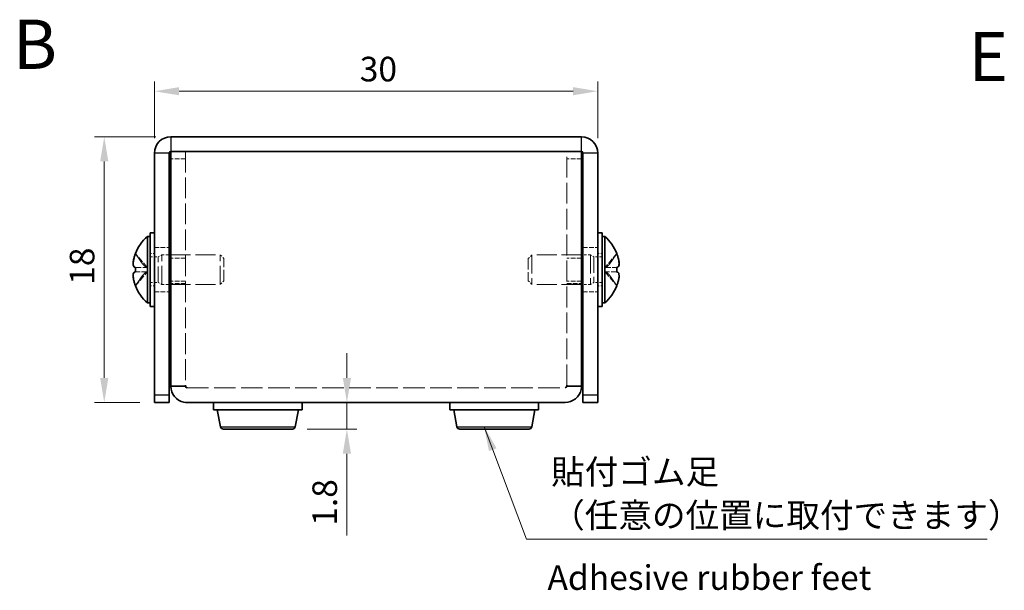
# Model space of a CAD drawing. Units: millimetres. Extents: x 10 to 681, y 5 to 193.
# Drawn here: x 77 to 144, y 65 to 103 of the extents above; entities that cross this region are included whole.
import ezdxf

# ---------------------------------------------------------------- set-up
doc = ezdxf.new("R2010")
doc.units = ezdxf.units.MM
doc.header["$LTSCALE"] = 0.666667
doc.linetypes.add('DASHED', pattern=[0.2067, 0.1654, -0.0413])
doc.layers.get('Defpoints').update_dxf_attribs({"lineweight": 25})
for name, color, linetype, lineweight in [('Dimension (ISO)', 7, 'Continuous', 18), ('Dimension (ISO) @ 1', 7, 'Continuous', 18), ('Hidden (ISO)', 7, 'DASHED', 18), ('Hidden Narrow (ISO)', 7, 'DASHED', 18), ('Symbol (ISO) @ 1', 7, 'Continuous', 18), ('Visible (ISO)', 7, 'Continuous', 35), ('Visible Narrow (ISO)', 7, 'Continuous', 25)]:
    doc.layers.add(name, color=color, linetype=linetype, lineweight=lineweight)
doc.styles.add('Note Text (TK)', font='txt')
doc.dimstyles.new('Default - Method 1b (TK)', dxfattribs={"dimscale": 0.666667, "dimtxt": 2.5, "dimasz": 2.5, "dimexe": 1, "dimexo": 1.5, "dimgap": 1, "dimtad": 1, "dimtoh": 1, "dimrnd": 1e-08, "dimdsep": 46, "dimtxsty": 'Note Text (TK)', "dimcen": 0.09, "dimdle": 5, "dimclrd": 100, "dimclre": 100, "dimclrt": 7, "dimadec": 1, "dimazin": 1, "dimtfac": 1, "dimtmove": 0, "dimatfit": 3, "dimfxl": 1, "dimtolj": 1, "dimlwd": -1, "dimlwe": -1, "dimarcsym": 0})
doc.dimstyles.new('Default - Method 1b (TK)$7', dxfattribs={"dimscale": 0.666667, "dimtxt": 2.5, "dimasz": 2.5, "dimexe": 1, "dimexo": 1.5, "dimgap": 1, "dimtad": 1, "dimtoh": 1, "dimrnd": 1e-08, "dimdsep": 46, "dimtxsty": 'Note Text (TK)', "dimcen": 0.09, "dimdle": 5, "dimclrd": 100, "dimclre": 100, "dimclrt": 7, "dimadec": 1, "dimazin": 1, "dimtfac": 1, "dimtmove": 0, "dimatfit": 3, "dimfxl": 1, "dimtolj": 1, "dimlwd": -1, "dimlwe": -1, "dimarcsym": 0})

# ---------------------------------------------------------------- blocks, each defined once
blk = doc.blocks.new('*D24')
at = {"layer": 'Defpoints', "color": 0}
for p in [(116.194, 98.363), (86.194, 94.176), (116.194, 94.176)]:
    blk.add_point(p, dxfattribs=at)
at = {"layer": 'Dimension (ISO)', "color": 100}
for p, q in [((86.194, 95.176), (86.194, 99.03)), ((116.194, 95.176), (116.194, 99.03)), ((87.861, 98.363), (114.528, 98.363))]:
    blk.add_line(p, q, dxfattribs=at)
for points in [[(87.861, 98.641), (87.861, 98.086), (86.194, 98.363)], [(114.528, 98.641), (114.528, 98.086), (116.194, 98.363)]]:
    blk.add_solid(points, dxfattribs=at)
at = {"layer": 'Dimension (ISO)', "color": 7, "insert": (100.086, 99.863), "char_height": 1.6667, "attachment_point": 4, "style": 'Note Text (TK)'}
blk.add_mtext('\\A1;30', dxfattribs=at)
blk = doc.blocks.new('*D23')
at = {"layer": 'Defpoints', "color": 0}
for p in [(87.294, 95.276), (82.794, 77.276), (86.194, 77.276)]:
    blk.add_point(p, dxfattribs=at)
at = {"layer": 'Dimension (ISO)', "color": 100}
for p, q in [((86.294, 95.276), (82.128, 95.276)), ((82.794, 93.61), (82.794, 78.943)), ((85.194, 77.276), (82.128, 77.276))]:
    blk.add_line(p, q, dxfattribs=at)
for points in [[(82.517, 93.61), (83.072, 93.61), (82.794, 95.276)], [(82.517, 78.943), (83.072, 78.943), (82.794, 77.276)]]:
    blk.add_solid(points, dxfattribs=at)
at = {"layer": 'Dimension (ISO)', "color": 7, "insert": (81.294, 85.249), "char_height": 1.6667, "attachment_point": 4, "rotation": 90, "style": 'Note Text (TK)'}
blk.add_mtext('\\A1;18', dxfattribs=at)
blk = doc.blocks.new('*D17')
at = {"layer": 'Defpoints', "color": 0}
for p in [(99.927, 77.276), (95.529, 75.476), (99.216, 75.476)]:
    blk.add_point(p, dxfattribs=at)
at = {"layer": 'Dimension (ISO)', "color": 100}
for p, q in [((99.216, 78.943), (99.216, 80.61)), ((99.216, 77.276), (99.216, 75.476)), ((96.529, 75.476), (99.882, 75.476)), ((99.216, 73.81), (99.216, 68.262))]:
    blk.add_line(p, q, dxfattribs=at)
for points in [[(98.938, 78.943), (99.493, 78.943), (99.216, 77.276)], [(98.938, 73.81), (99.493, 73.81), (99.216, 75.476)]]:
    blk.add_solid(points, dxfattribs=at)
at = {"layer": 'Dimension (ISO)', "color": 7, "insert": (97.716, 68.929), "char_height": 1.6667, "attachment_point": 4, "rotation": 90, "style": 'Note Text (TK)'}
blk.add_mtext('\\A1;1.8', dxfattribs=at)

msp = doc.modelspace()

# ---------------------------------------------------------------- linework, layer by layer
at = {"layer": 'Hidden (ISO)', "ltscale": 12.763497}
for p, q in [((88.294, 94.276), (88.294, 78.447)), ((114.094, 78.447), (114.094, 94.276))]:
    msp.add_line(p, q, dxfattribs=at)
at = {"layer": 'Hidden (ISO)', "ltscale": 3.522568}
for p, q in [((85.703, 86.432), (84.906, 87.373)), ((84.906, 85.18), (85.703, 86.12)), ((116.685, 86.431), (117.482, 86.431)), ((116.685, 86.12), (117.482, 85.18))]:
    msp.add_line(p, q, dxfattribs=at)
at = {"layer": 'Hidden (ISO)', "ltscale": 0.857013}
for p, q in [((85.894, 87.376), (86.194, 87.376)), ((116.194, 87.376), (116.494, 87.376)), ((85.894, 85.176), (86.194, 85.176)), ((116.194, 85.176), (116.494, 85.176))]:
    msp.add_line(p, q, dxfattribs=at)
at = {"layer": 'Hidden (ISO)', "ltscale": 2.856945}
for p, q in [((86.194, 87.776), (87.194, 87.776)), ((115.194, 87.776), (116.194, 87.776)), ((88.294, 87.06), (87.294, 87.06)), ((115.094, 87.06), (114.094, 87.06)), ((88.294, 85.493), (87.294, 85.493)), ((88.294, 85.347), (87.294, 85.347)), ((115.094, 85.493), (114.094, 85.493)), ((114.094, 85.347), (115.094, 85.347)), ((86.194, 84.776), (87.194, 84.776)), ((115.194, 84.776), (116.194, 84.776))]:
    msp.add_line(p, q, dxfattribs=at)
at = {"layer": 'Hidden (ISO)', "ltscale": 3.523919}
msp.add_line((117.482, 87.373), (116.685, 86.432), dxfattribs=at)
at = {"layer": 'Hidden (ISO)', "ltscale": 1.584474}
for p, q in [((85.894, 87.146), (86.449, 87.146)), ((116.494, 87.146), (115.94, 87.146)), ((85.894, 85.406), (86.449, 85.406)), ((116.494, 85.406), (115.94, 85.406))]:
    msp.add_line(p, q, dxfattribs=at)
at = {"layer": 'Hidden (ISO)', "ltscale": 0.793271}
for p, q in [((86.449, 87.146), (86.694, 87.276)), ((115.94, 87.146), (115.694, 87.276)), ((86.449, 85.406), (86.694, 85.276)), ((115.94, 85.406), (115.694, 85.276))]:
    msp.add_line(p, q, dxfattribs=at)
at = {"layer": 'Hidden (ISO)', "ltscale": 9.917219}
for p, q in [((86.449, 85.406), (86.449, 87.146)), ((115.94, 87.146), (115.94, 85.406))]:
    msp.add_line(p, q, dxfattribs=at)
at = {"layer": 'Hidden (ISO)', "ltscale": 11.399102}
for p, q in [((86.694, 85.276), (86.694, 87.276)), ((90.649, 85.276), (90.649, 87.276)), ((111.74, 87.276), (111.74, 85.276)), ((115.694, 87.276), (115.694, 85.276))]:
    msp.add_line(p, q, dxfattribs=at)
at = {"layer": 'Hidden (ISO)', "ltscale": 1.428422}
for p, q in [((86.694, 87.276), (87.194, 87.276)), ((115.694, 87.276), (115.194, 87.276)), ((86.694, 85.276), (87.194, 85.276)), ((115.694, 85.276), (115.194, 85.276))]:
    msp.add_line(p, q, dxfattribs=at)
at = {"layer": 'Hidden (ISO)', "ltscale": 12.172061}
for p, q in [((87.294, 87.276), (90.649, 87.276)), ((115.094, 87.276), (111.74, 87.276)), ((87.294, 85.276), (90.649, 85.276)), ((115.094, 85.276), (111.74, 85.276))]:
    msp.add_line(p, q, dxfattribs=at)
at = {"layer": 'Hidden (ISO)', "ltscale": 0.991351}
for p, q in [((90.894, 87.031), (90.649, 87.276)), ((111.494, 87.031), (111.74, 87.276)), ((90.894, 85.522), (90.649, 85.276)), ((111.494, 85.522), (111.74, 85.276))]:
    msp.add_line(p, q, dxfattribs=at)
at = {"layer": 'Hidden (ISO)', "ltscale": 6.773121}
for p, q in [((90.894, 85.522), (90.894, 87.031)), ((111.494, 87.031), (111.494, 85.522))]:
    msp.add_line(p, q, dxfattribs=at)
at = {"layer": 'Hidden (ISO)', "ltscale": 3.523922}
for p, q in [((84.906, 86.431), (85.704, 86.431)), ((117.482, 86.121), (116.685, 86.121))]:
    msp.add_line(p, q, dxfattribs=at)
at = {"layer": 'Hidden (ISO)', "ltscale": 3.52391}
msp.add_line((85.704, 86.121), (84.906, 86.121), dxfattribs=at)
at = {"layer": 'Hidden (ISO)', "ltscale": 0.001251}
msp.add_line((85.703, 86.432), (85.704, 86.432), dxfattribs=at)
at = {"layer": 'Hidden (ISO)', "ltscale": 0.885584}
for p, q in [((85.704, 86.431), (85.704, 86.121)), ((116.684, 86.121), (116.684, 86.431))]:
    msp.add_line(p, q, dxfattribs=at)
at = {"layer": 'Hidden (ISO)', "ltscale": 0.001254}
msp.add_line((116.685, 86.431), (116.685, 86.431), dxfattribs=at)
at = {"layer": 'Hidden (ISO)', "ltscale": 13.269749}
msp.add_line((88.394, 78.276), (113.994, 78.276), dxfattribs=at)
at = {"layer": 'Hidden (ISO)', "ltscale": 0.922558}
msp.add_open_spline([(84.798, 86.48), (84.805, 86.47), (84.814, 86.461), (84.844, 86.439), (84.867, 86.431), (84.892, 86.431)], degree=3, knots=[0.097409225, 0.097409225, 0.097409225, 0.097409225, 0.100702602, 0.100702602, 0.106783275, 0.106783275, 0.106783275, 0.106783275], dxfattribs=at)
at = {"layer": 'Hidden (ISO)', "ltscale": 0.9224}
msp.add_open_spline([(117.496, 86.431), (117.522, 86.431), (117.545, 86.439), (117.574, 86.461), (117.583, 86.47), (117.59, 86.48)], degree=3, knots=[0, 0, 0, 0, 0.0215857, 0.0215857, 0.03256088, 0.03256088, 0.03256088, 0.03256088], dxfattribs=at)
at = {"layer": 'Hidden (ISO)', "ltscale": 4.18677}
msp.add_open_spline([(117.496, 85.216), (117.522, 85.283), (117.545, 85.353), (117.59, 85.511), (117.605, 85.582), (117.634, 85.744), (117.637, 85.818), (117.637, 85.941), (117.627, 85.992), (117.602, 86.059), (117.586, 86.083), (117.545, 86.114), (117.522, 86.121), (117.496, 86.121)], degree=3, knots=[0, 0, 0, 0, 0.0215122, 0.0215122, 0.0503754, 0.0503754, 0.1125812, 0.1125812, 0.2123981, 0.2123981, 0.298194, 0.298194, 0.3734363, 0.3734363, 0.3734363, 0.3734363], dxfattribs=at)
at = {"layer": 'Hidden Narrow (ISO)', "ltscale": 2.856945}
for p, q in [((88.294, 93.776), (87.294, 93.776)), ((115.094, 93.776), (114.094, 93.776))]:
    msp.add_line(p, q, dxfattribs=at)
at = {"layer": 'Hidden Narrow (ISO)', "ltscale": 3.541016}
for points in [[(84.892, 87.336), (84.95, 87.283), (85.008, 87.211), (85.066, 87.131), (85.124, 87.051), (85.182, 86.963), (85.24, 86.877), (85.317, 86.762), (85.395, 86.652), (85.472, 86.569), (85.549, 86.487), (85.626, 86.433), (85.703, 86.432)], [(117.496, 87.336), (117.438, 87.283), (117.38, 87.211), (117.322, 87.131), (117.264, 87.051), (117.206, 86.963), (117.148, 86.877), (117.071, 86.762), (116.994, 86.652), (116.916, 86.569), (116.839, 86.487), (116.762, 86.433), (116.685, 86.432)], [(84.892, 85.216), (84.95, 85.269), (85.008, 85.341), (85.066, 85.421), (85.124, 85.501), (85.182, 85.59), (85.24, 85.676), (85.317, 85.79), (85.395, 85.901), (85.472, 85.983), (85.549, 86.066), (85.626, 86.12), (85.703, 86.12)], [(117.496, 85.216), (117.438, 85.269), (117.38, 85.341), (117.322, 85.421), (117.264, 85.501), (117.206, 85.59), (117.148, 85.676), (117.071, 85.79), (116.994, 85.901), (116.916, 85.983), (116.839, 86.066), (116.762, 86.12), (116.685, 86.12)]]:
    msp.add_open_spline(points, degree=3, knots=[-0.02579681, -0.02579681, -0.02579681, -0.02579681, -0.00839891, -0.00839891, -0.00839891, 0.00899899, 0.00899899, 0.00899899, 0.03219619, 0.03219619, 0.03219619, 0.05533318, 0.05533318, 0.05533318, 0.05533318], dxfattribs=at)
at = {"layer": 'Hidden Narrow (ISO)', "ltscale": 3.540938}
for points in [[(85.703, 86.432), (85.665, 86.433), (85.626, 86.446), (85.588, 86.47), (85.569, 86.482), (85.549, 86.497), (85.53, 86.513), (85.472, 86.563), (85.414, 86.633), (85.356, 86.711), (85.279, 86.816), (85.201, 86.936), (85.124, 87.049), (85.085, 87.105), (85.047, 87.159), (85.008, 87.208), (84.989, 87.233), (84.969, 87.256), (84.95, 87.277), (84.94, 87.288), (84.931, 87.298), (84.921, 87.308), (84.911, 87.318), (84.902, 87.328), (84.892, 87.336)], [(116.685, 86.432), (116.724, 86.433), (116.762, 86.446), (116.8, 86.47), (116.82, 86.482), (116.839, 86.497), (116.858, 86.513), (116.916, 86.563), (116.974, 86.633), (117.032, 86.711), (117.11, 86.816), (117.187, 86.936), (117.264, 87.049), (117.303, 87.105), (117.342, 87.159), (117.38, 87.208), (117.4, 87.233), (117.419, 87.256), (117.438, 87.277), (117.448, 87.288), (117.458, 87.298), (117.467, 87.308), (117.477, 87.318), (117.487, 87.328), (117.496, 87.336)]]:
    msp.add_open_spline(points, degree=3, knots=[-0.05527181, -0.05527181, -0.05527181, -0.05527181, -0.04379478, -0.04379478, -0.04379478, -0.03799548, -0.03799548, -0.03799548, -0.02059759, -0.02059759, -0.02059759, 0.00259961, 0.00259961, 0.00259961, 0.01419821, 0.01419821, 0.01419821, 0.01999751, 0.01999751, 0.01999751, 0.02289716, 0.02289716, 0.02289716, 0.02579681, 0.02579681, 0.02579681, 0.02579681], dxfattribs=at)
at = {"layer": 'Hidden Narrow (ISO)', "ltscale": 3.540695}
for points in [[(85.703, 86.12), (85.665, 86.12), (85.607, 86.099), (85.491, 86.013), (85.337, 85.828), (85.163, 85.556), (85.027, 85.366), (84.96, 85.285), (84.921, 85.244), (84.902, 85.225), (84.892, 85.216)], [(116.685, 86.12), (116.724, 86.12), (116.781, 86.099), (116.897, 86.013), (117.052, 85.828), (117.226, 85.556), (117.361, 85.366), (117.429, 85.285), (117.467, 85.244), (117.487, 85.225), (117.496, 85.216)]]:
    msp.add_open_spline(points, degree=3, knots=[-0.05533318, -0.05533318, -0.05533318, -0.05533318, -0.04379479, -0.03799549, -0.02059759, 0.00259961, 0.01419821, 0.01999751, 0.02289716, 0.02579681, 0.02579681, 0.02579681, 0.02579681], dxfattribs=at)
at = {"layer": 'Visible (ISO)'}
for p, q in [((115.094, 95.276), (87.294, 95.276)), ((86.194, 94.176), (86.194, 77.776)), ((87.194, 77.776), (87.194, 94.176)), ((87.294, 94.276), (115.094, 94.276)), ((87.294, 78.447), (87.294, 94.276)), ((88.394, 94.276), (113.994, 94.276)), ((115.094, 94.276), (115.094, 78.447)), ((115.194, 77.776), (115.194, 94.176)), ((116.194, 77.776), (116.194, 94.176)), ((85.894, 88.776), (85.894, 83.776)), ((85.894, 88.776), (86.194, 88.776)), ((116.194, 88.776), (116.494, 88.776)), ((116.494, 88.776), (116.494, 83.776)), ((85.71, 84.026), (85.71, 88.526)), ((85.71, 88.526), (85.894, 88.526)), ((116.679, 88.526), (116.494, 88.526)), ((116.679, 88.526), (116.679, 84.026)), ((84.906, 87.373), (84.903, 87.376)), ((117.485, 87.376), (117.482, 87.373)), ((87.194, 87.276), (87.294, 87.276)), ((115.194, 87.276), (115.094, 87.276)), ((84.906, 86.431), (84.892, 86.431)), ((84.892, 86.121), (84.906, 86.121)), ((117.496, 86.431), (117.482, 86.431)), ((117.482, 86.121), (117.496, 86.121)), ((84.903, 85.176), (84.906, 85.18)), ((87.194, 85.276), (87.294, 85.276)), ((115.194, 85.276), (115.094, 85.276)), ((117.482, 85.18), (117.485, 85.176)), ((85.71, 84.026), (85.894, 84.026)), ((116.679, 84.026), (116.494, 84.026)), ((85.894, 83.776), (86.194, 83.776)), ((116.194, 83.776), (116.494, 83.776)), ((87.294, 78.447), (87.294, 78.376)), ((88.294, 78.376), (87.294, 78.376)), ((88.294, 78.376), (88.294, 78.447)), ((114.094, 78.376), (114.094, 78.447)), ((114.094, 78.376), (115.094, 78.376)), ((115.094, 78.376), (115.094, 78.447)), ((86.194, 77.276), (86.194, 77.776)), ((87.194, 77.776), (87.194, 77.276)), ((115.194, 77.276), (115.194, 77.776)), ((116.194, 77.776), (116.194, 77.276)), ((86.194, 77.276), (87.194, 77.276)), ((113.994, 77.276), (88.394, 77.276)), ((90.194, 77.276), (90.194, 76.776)), ((90.194, 76.776), (96.194, 76.776)), ((90.663, 75.639), (90.444, 76.776)), ((95.725, 75.639), (95.944, 76.776)), ((96.194, 77.276), (96.194, 76.776)), ((106.194, 77.276), (106.194, 76.776)), ((106.194, 76.776), (112.194, 76.776)), ((106.663, 75.639), (106.444, 76.776)), ((111.725, 75.639), (111.944, 76.776)), ((112.194, 77.276), (112.194, 76.776)), ((115.194, 77.276), (116.194, 77.276)), ((95.529, 75.476), (90.859, 75.476)), ((111.529, 75.476), (106.859, 75.476))]:
    msp.add_line(p, q, dxfattribs=at)
for centre, radius, start, end in [((87.294, 94.176), 1.1, 90, 180), ((115.094, 94.176), 1.1, 0, 90), ((87.294, 94.176), 0.1, 90, 180), ((115.094, 94.176), 0.1, 0, 90), ((87.694, 86.276), 3, 131.40962, 158.48981), ((114.694, 86.276), 3, 21.51019, 48.59038), ((87.694, 86.276), 2.996, 158.53091, 159.27651), ((114.694, 86.276), 2.996, 20.72349, 21.46909), ((87.694, 86.276), 2.996, 200.72349, 201.46909), ((87.694, 86.276), 3, 201.51019, 228.59038), ((114.694, 86.276), 3, 311.40962, 338.48981), ((114.694, 86.276), 2.996, 338.53091, 339.27651), ((90.859, 75.676), 0.2, 190.88553, 270), ((95.529, 75.676), 0.2, 270, 349.11447), ((106.859, 75.676), 0.2, 190.88553, 270), ((111.529, 75.676), 0.2, 270, 349.11447)]:
    msp.add_arc(centre, radius, start, end, dxfattribs=at)
for centre, major_axis in [((86.613, 86.276), (0, -2.644)), ((115.776, 86.276), (0, 2.644))]:
    msp.add_ellipse(centre, major_axis=major_axis, ratio=0.64662, start_param=4.653729, end_param=4.771049, dxfattribs=at)
for points, knots in [([(84.892, 87.336), (84.867, 87.269), (84.844, 87.2), (84.802, 87.054), (84.786, 86.985), (84.761, 86.845), (84.751, 86.764), (84.751, 86.641), (84.755, 86.579), (84.78, 86.511), (84.788, 86.495), (84.798, 86.48)], [0, 0, 0, 0, 0.02156444, 0.02156444, 0.04622381, 0.04622381, 0.07493903, 0.07493903, 0.09256556, 0.09256556, 0.09740922, 0.09740922, 0.09740922, 0.09740922]), ([(84.892, 86.431), (84.867, 86.431), (84.843, 86.439), (84.802, 86.47), (84.786, 86.494), (84.761, 86.561), (84.751, 86.613), (84.751, 86.735), (84.755, 86.809), (84.784, 86.973), (84.799, 87.043), (84.844, 87.2), (84.867, 87.27), (84.892, 87.336)], [0, 0, 0, 0, 0.0215857, 0.0215857, 0.0464278, 0.0464278, 0.0753938, 0.0753938, 0.0930243, 0.0930243, 0.1012301, 0.1012301, 0.1073865, 0.1073865, 0.1073865, 0.1073865]), ([(117.496, 87.336), (117.522, 87.269), (117.545, 87.2), (117.586, 87.054), (117.602, 86.985), (117.627, 86.845), (117.637, 86.764), (117.637, 86.641), (117.634, 86.579), (117.604, 86.501), (117.59, 86.472), (117.545, 86.439), (117.522, 86.431), (117.496, 86.431)], [0, 0, 0, 0, 0.0215644, 0.0215644, 0.0462238, 0.0462238, 0.074939, 0.074939, 0.0925656, 0.0925656, 0.1007026, 0.1007026, 0.1067833, 0.1067833, 0.1067833, 0.1067833]), ([(117.59, 86.48), (117.6, 86.493), (117.607, 86.508), (117.627, 86.561), (117.637, 86.613), (117.637, 86.735), (117.634, 86.809), (117.604, 86.973), (117.59, 87.043), (117.545, 87.2), (117.522, 87.27), (117.496, 87.336)], [0.03256088, 0.03256088, 0.03256088, 0.03256088, 0.04642784, 0.04642784, 0.07539377, 0.07539377, 0.09302431, 0.09302431, 0.10123007, 0.10123007, 0.10738646, 0.10738646, 0.10738646, 0.10738646]), ([(84.892, 85.216), (84.867, 85.283), (84.844, 85.353), (84.798, 85.511), (84.784, 85.582), (84.755, 85.744), (84.751, 85.818), (84.751, 85.941), (84.761, 85.992), (84.787, 86.059), (84.802, 86.083), (84.844, 86.114), (84.867, 86.121), (84.892, 86.121)], [0, 0, 0, 0, 0.0215122, 0.0215122, 0.0503754, 0.0503754, 0.1125812, 0.1125812, 0.2123981, 0.2123981, 0.298194, 0.298194, 0.3734363, 0.3734363, 0.3734363, 0.3734363]), ([(84.892, 86.121), (84.867, 86.121), (84.843, 86.113), (84.802, 86.082), (84.786, 86.058), (84.761, 85.992), (84.751, 85.94), (84.751, 85.818), (84.755, 85.744), (84.784, 85.58), (84.799, 85.51), (84.844, 85.353), (84.867, 85.283), (84.892, 85.216)], [0, 0, 0, 0, 0.0215857, 0.0215857, 0.0464278, 0.0464278, 0.0753938, 0.0753938, 0.0930243, 0.0930243, 0.1012301, 0.1012301, 0.1073865, 0.1073865, 0.1073865, 0.1073865]), ([(117.496, 86.121), (117.522, 86.121), (117.545, 86.113), (117.586, 86.082), (117.602, 86.058), (117.627, 85.992), (117.637, 85.94), (117.637, 85.818), (117.634, 85.744), (117.604, 85.58), (117.59, 85.51), (117.545, 85.353), (117.522, 85.283), (117.496, 85.216)], [0, 0, 0, 0, 0.0215857, 0.0215857, 0.0464278, 0.0464278, 0.0753938, 0.0753938, 0.0930243, 0.0930243, 0.1012301, 0.1012301, 0.1073865, 0.1073865, 0.1073865, 0.1073865]), ([(87.294, 78.376), (87.294, 77.875), (87.681, 77.4), (88.172, 77.299), (88.245, 77.284), (88.32, 77.276), (88.394, 77.276)], [0, 0, 0, 0, 1.367266, 1.367266, 1.367266, 1.570796, 1.570796, 1.570796, 1.570796]), ([(113.994, 77.276), (114.496, 77.276), (114.97, 77.663), (115.071, 78.154), (115.087, 78.227), (115.094, 78.302), (115.094, 78.376)], [0, 0, 0, 0, 1.367266, 1.367266, 1.367266, 1.570796, 1.570796, 1.570796, 1.570796])]:
    msp.add_open_spline(points, degree=3, knots=knots, dxfattribs=at)
for points in [[(88.394, 78.276), (88.342, 78.276), (88.294, 78.324), (88.294, 78.376)], [(113.994, 78.276), (114.047, 78.276), (114.094, 78.324), (114.094, 78.376)]]:
    msp.add_open_spline(points, degree=3, dxfattribs=at)
at = {"layer": 'Visible Narrow (ISO)'}
for p, q in [((87.294, 95.276), (87.294, 94.276)), ((115.094, 94.276), (115.094, 95.276)), ((87.194, 94.176), (86.194, 94.176)), ((116.194, 94.176), (115.194, 94.176)), ((87.194, 77.776), (86.194, 77.776)), ((116.194, 77.776), (115.194, 77.776)), ((90.663, 75.639), (95.725, 75.639)), ((106.663, 75.639), (111.725, 75.639))]:
    msp.add_line(p, q, dxfattribs=at)

# ---------------------------------------------------------------- texts
at = {"layer": 'Symbol (ISO) @ 1', "color": 7, "style": 'Note Text (TK)'}
for s, insert, char_height, width, attachment_point, line_spacing_factor in [('{\\fArial|b1|i0;\\H3.3333;B}', (76.611, 101.544), 3.33333, 3.42316, 4, 1.5), ('{\\fArial|b1|i0;\\H3.3333;E}', (141.283, 100.712), 3.33333, 3.42316, 4, 1.5), ('{貼付ゴム足\\P（任意の位置に取付できます）}', (113.042, 68.287), 1.66667, 31.28655, 7, 1.058182), ('{Adhesive rubber feet}', (112.793, 65.201), 1.66667, 34.7749, 4, 1.5)]:
    msp.add_mtext(s, dxfattribs=dict(at, insert=insert, char_height=char_height, width=width, attachment_point=attachment_point, line_spacing_factor=line_spacing_factor))

# ---------------------------------------------------------------- dimensions: what is measured, and where the dimension line sits
at = {"layer": 'Dimension (ISO) @ 1', "color": 100}
for base, p1, p2, angle, override, picture, middle in [((116.194, 98.363), (86.194, 94.176), (116.194, 94.176), 180, {"dimscale": 1, "dimtxt": 1.666667, "dimasz": 1.666667, "dimexe": 0.666667, "dimexo": 1, "dimgap": 0.666667, "dimtoh": 0, "dimdec": 2, "dimcen": 0.06, "dimtp": 0, "dimtm": 0, "dimtdec": 2, "dimtix": 0, "dimtofl": 0, "dimtmove": 0, "dimatfit": 1}, '*D24', (101.194, 98.363)), ((82.794, 77.276), (87.294, 95.276), (86.194, 77.276), 90, {"dimscale": 1, "dimtxt": 1.666667, "dimasz": 1.666667, "dimexe": 0.666667, "dimexo": 1, "dimgap": 0.666667, "dimtoh": 0, "dimdec": 2, "dimcen": 0.06, "dimtp": 0, "dimtm": 0, "dimtdec": 2, "dimtix": 0, "dimtofl": 0, "dimtmove": 0, "dimatfit": 1}, '*D23', (82.794, 86.276)), ((99.216, 75.476), (99.927, 77.276), (95.529, 75.476), 90, {"dimscale": 1, "dimtxt": 1.666667, "dimasz": 1.666667, "dimexe": 0.666667, "dimexo": 1, "dimgap": 0.666667, "dimtoh": 0, "dimdec": 2, "dimcen": 0.06, "dimse1": 1, "dimtp": 0, "dimtm": 0, "dimtdec": 2, "dimtix": 0, "dimtofl": 1, "dimtmove": 0, "dimatfit": 1}, '*D17', (99.216, 70.203))]:
    dim = msp.add_linear_dim(base=base, p1=p1, p2=p2, angle=angle, dimstyle='Default - Method 1b (TK)', override=override, dxfattribs=at)
    dim.commit()
    dim.dimension.update_dxf_attribs({"geometry": picture, "text_midpoint": middle, "dimtype": 128})

# ---------------------------------------------------------------- leaders
at = {"layer": 'Symbol (ISO) @ 1', "color": 100, "annotation_type": 0, "has_hookline": 1, "hookline_direction": 0, "text_width": 29.517}
msp.add_leader([(108.504, 75.639), (111.375, 68.01), (113.042, 68.01)], dimstyle='Default - Method 1b (TK)$7', override={"dimscale": 1, "dimtxt": 1.666667, "dimasz": 1.666667, "dimgap": 0, "dimtad": 1}, dxfattribs=at)

doc.saveas('drawing.dxf')
